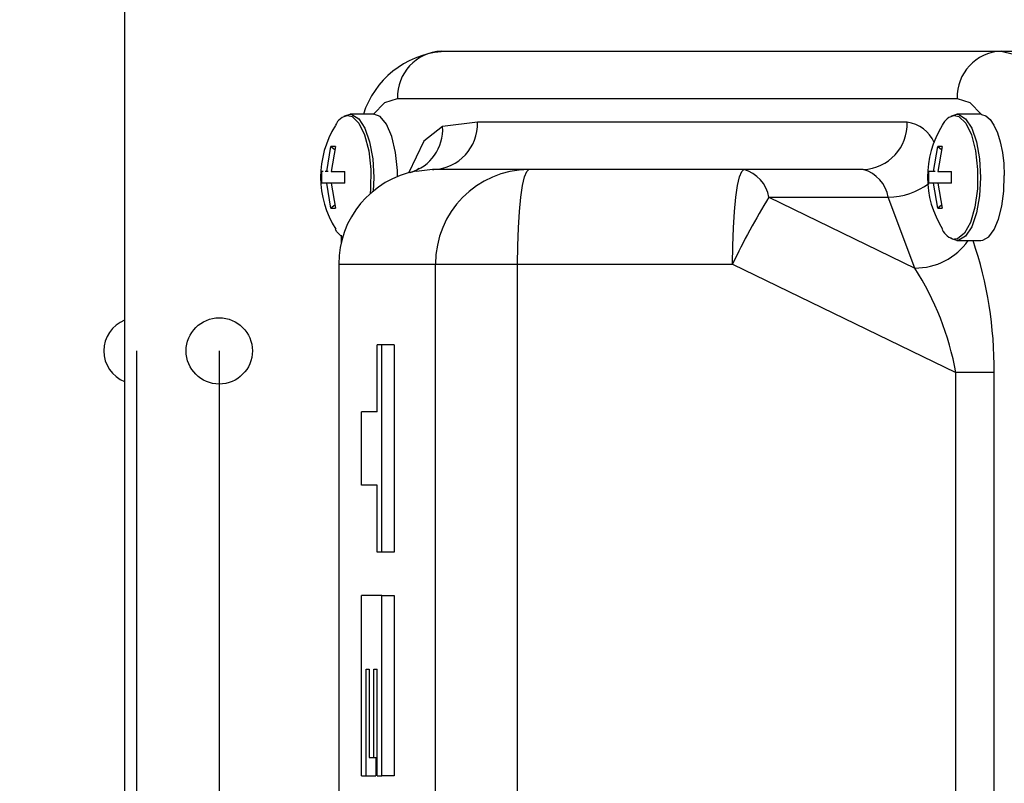
# Model space of a CAD drawing. Extents: x 1743 to 6977, y 823 to 5444.
# Drawn here: x 5812 to 5895, y 4987 to 5051 of the extents above; entities that cross this region are included whole.
import ezdxf

# ---------------------------------------------------------------- set-up
doc = ezdxf.new("R2010")
doc.units = 0
doc.header["$LTSCALE"] = 20
doc.linetypes.add('SLD-實線', pattern=[0])
doc.layers.get('0').update_dxf_attribs({"linetype": 'CONTINUOUS'})
doc.layers.add('尺寸線', color=1, linetype='SLD-實線')
doc.styles.add('SLDTEXTSTYLE0', font='TXT', dxfattribs={"width": 0.75})
doc.dimstyles.new('SLDDIMSTYLE0', dxfattribs={"dimtxt": 74.083333, "dimasz": 74.083333, "dimexe": 0, "dimexo": 0.0625, "dimgap": 18.520833, "dimtad": 1, "dimlfac": 0.75, "dimrnd": 1e-09, "dimzin": 12, "dimdsep": 46, "dimtxsty": 'SLDTEXTSTYLE0', "dimsah": 1, "dimcen": 0.09, "dimadec": 0, "dimazin": 0, "dimtfac": 1, "dimtdec": 3, "dimtofl": 0, "dimtmove": 0, "dimatfit": 3, "dimfxl": 1, "dimtolj": 1, "dimtzin": 12, "dimarcsym": 0})

# ---------------------------------------------------------------- blocks, each defined once
blk = doc.blocks.new('_D_11')
at = {"layer": '尺寸線', "transparency": 16777216}
for p, q in [((4873.764, 4779.407), (4873.764, 5367.526)), ((6657.098, 4439.407), (6657.098, 5367.526)), ((4873.764, 5347.526), (6657.098, 5347.526))]:
    blk.add_line(p, q, dxfattribs=at)
for points in [[(4873.764, 5347.526), (4947.848, 5336.129), (4947.848, 5358.924)], [(6657.098, 5347.526), (6583.014, 5358.924), (6583.014, 5336.129)]]:
    blk.add_solid(points, dxfattribs=at)
at = {"layer": '尺寸線', "transparency": 16777216, "insert": (5614.932, 5443.025), "char_height": 74.0833, "attachment_point": 1, "style": 'SLDTEXTSTYLE0'}
blk.add_mtext('1337.5', dxfattribs=at)

msp = doc.modelspace()

# ---------------------------------------------------------------- linework, layer by layer
at = {"color": 7, "linetype": 'SLD-實線'}
for p, q in [((5820.721, 5103.407), (5820.721, 4863.407)), ((5847.501, 5048.741), (5894.819, 5048.741)), ((5894.819, 5048.741), (5897.293, 5048.741)), ((5843.791, 5044.741), (5891.109, 5044.741)), ((5841.798, 5043.407), (5839.789, 5043.407)), ((5850.557, 5042.741), (5847.605, 5042.377)), ((5886.882, 5042.741), (5850.557, 5042.741)), ((5893.101, 5043.407), (5891.091, 5043.407)), ((5893.164, 5043.405), (5893.101, 5043.407)), ((5837.806, 5038.567), (5838.168, 5040.688)), ((5838.537, 5040.688), (5838.168, 5040.688)), ((5838.168, 5040.688), (5838.491, 5040.422)), ((5838.537, 5040.688), (5838.175, 5038.567)), ((5889.109, 5038.567), (5889.471, 5040.688)), ((5889.839, 5040.688), (5889.471, 5040.688)), ((5889.471, 5040.688), (5889.794, 5040.422)), ((5889.839, 5040.688), (5889.477, 5038.567)), ((5837.502, 5038.567), (5837.376, 5038.567)), ((5837.376, 5038.567), (5837.376, 5037.581)), ((5837.806, 5038.567), (5837.684, 5038.567)), ((5837.941, 5038.567), (5837.806, 5038.567)), ((5838.175, 5038.567), (5839.329, 5038.567)), ((5839.329, 5037.581), (5839.329, 5038.567)), ((5846.745, 5038.728), (5845.391, 5038.562)), ((5846.846, 5038.741), (5846.745, 5038.728)), ((5854.901, 5038.741), (5846.846, 5038.741)), ((5873.08, 5038.741), (5854.901, 5038.741)), ((5883.172, 5038.741), (5873.08, 5038.741)), ((5888.987, 5038.567), (5888.679, 5038.567)), ((5888.679, 5038.567), (5888.679, 5037.581)), ((5889.109, 5038.567), (5888.987, 5038.567)), ((5889.244, 5038.567), (5889.109, 5038.567)), ((5889.477, 5038.567), (5890.632, 5038.567)), ((5890.632, 5037.581), (5890.632, 5038.567)), ((5841.781, 5038.074), (5841.733, 5036.914)), ((5837.806, 5037.581), (5837.376, 5037.581)), ((5838.168, 5035.46), (5837.806, 5037.581)), ((5838.17, 5037.581), (5837.806, 5037.581)), ((5838.175, 5037.581), (5838.537, 5035.46)), ((5838.359, 5037.581), (5838.175, 5037.581)), ((5839.329, 5037.581), (5838.359, 5037.581)), ((5889.109, 5037.581), (5888.679, 5037.581)), ((5889.471, 5035.46), (5889.109, 5037.581)), ((5889.473, 5037.581), (5889.109, 5037.581)), ((5889.477, 5037.581), (5889.839, 5035.46)), ((5889.661, 5037.581), (5889.477, 5037.581)), ((5890.632, 5037.581), (5889.661, 5037.581)), ((5875.194, 5036.397), (5887.52, 5030.414)), ((5875.194, 5036.397), (5885.285, 5036.397)), ((5887.52, 5030.414), (5885.285, 5036.397)), ((5838.491, 5035.725), (5838.168, 5035.46)), ((5838.168, 5035.46), (5838.537, 5035.46)), ((5889.794, 5035.725), (5889.471, 5035.46)), ((5889.471, 5035.46), (5889.839, 5035.46)), ((5839.025, 5033.178), (5839.018, 5032.741)), ((5839.018, 5032.741), (5839.018, 5032.504)), ((5839.076, 5032.741), (5839.018, 5032.741)), ((5891.091, 5032.741), (5893.101, 5032.741)), ((5838.822, 5030.741), (5838.822, 4936.074)), ((5838.822, 5030.741), (5847.01, 5030.741)), ((5847.01, 5030.741), (5853.943, 5030.741)), ((5847.01, 4936.074), (5847.01, 5030.741)), ((5853.943, 4936.074), (5853.943, 5030.741)), ((5853.943, 5030.741), (5872.123, 5030.741)), ((5872.123, 5030.741), (5891.002, 5021.576)), ((5842.062, 5018.259), (5842.062, 5023.907)), ((5842.454, 5023.907), (5842.062, 5023.907)), ((5842.454, 5006.395), (5842.454, 5023.907)), ((5843.52, 5023.907), (5842.454, 5023.907)), ((5843.52, 5023.907), (5843.52, 5006.395)), ((5821.764, 4943.407), (5821.764, 5023.407)), ((5828.721, 5023.407), (5828.721, 4943.407)), ((5891.002, 4945.238), (5891.002, 5021.576)), ((5894.234, 4945.238), (5894.234, 5021.576)), ((5840.744, 5012.043), (5840.744, 5018.259)), ((5842.062, 5018.259), (5840.744, 5018.259)), ((5842.062, 5012.043), (5840.744, 5012.043)), ((5842.062, 5006.395), (5842.062, 5012.043)), ((5842.454, 5006.395), (5842.062, 5006.395)), ((5843.52, 5006.395), (5842.454, 5006.395)), ((5840.744, 4987.491), (5840.744, 5002.737)), ((5842.454, 5002.737), (5840.744, 5002.737)), ((5842.454, 4987.491), (5842.454, 5002.737)), ((5842.454, 5002.737), (5843.52, 5002.737)), ((5843.52, 5002.737), (5843.52, 4987.491)), ((5841.137, 4996.49), (5841.407, 4996.49)), ((5841.137, 4987.491), (5841.137, 4996.49)), ((5841.407, 4996.49), (5841.407, 4989.02)), ((5841.798, 4996.49), (5842.062, 4996.49)), ((5841.798, 4989.02), (5841.798, 4996.49)), ((5842.062, 4987.491), (5842.062, 4996.49)), ((5841.407, 4989.02), (5841.798, 4989.02)), ((5841.798, 4989.02), (5842.062, 4989.02)), ((5841.948, 4989.02), (5841.948, 4987.491)), ((5840.744, 4987.491), (5841.137, 4987.491)), ((5841.137, 4987.491), (5841.948, 4987.491)), ((5842.062, 4987.491), (5842.454, 4987.491)), ((5843.52, 4987.491), (5842.454, 4987.491))]:
    msp.add_line(p, q, dxfattribs=at)
at = {"color": 7, "linetype": 'SLD-實線', "flags": 128}
for points in [[(5894.819, 5048.741), (5895.857, 5048.497), (5896.863, 5047.776), (5897.808, 5046.597), (5898.661, 5044.997), (5899.398, 5043.025), (5899.995, 5040.741), (5900.436, 5038.213), (5900.705, 5035.519), (5900.796, 5032.741)], [(5841.735, 5043.405), (5842.733, 5044.402), (5843.791, 5044.741)], [(5891.109, 5044.741), (5892.166, 5044.402), (5893.164, 5043.405)], [(5839.293, 5043.239), (5839.345, 5043.273), (5839.789, 5043.407)], [(5839.591, 5043.301), (5839.952, 5043.211), (5840.528, 5042.661), (5841.011, 5041.662), (5841.356, 5040.312), (5841.528, 5038.743), (5841.511, 5037.108), (5841.475, 5036.691)], [(5839.789, 5043.407), (5839.938, 5043.392), (5840.517, 5043.039), (5841.031, 5042.244), (5841.435, 5041.078), (5841.693, 5039.646), (5841.781, 5038.074)], [(5843.791, 5038.144), (5843.779, 5038.66), (5843.627, 5040.193), (5843.313, 5041.538), (5842.866, 5042.578), (5842.324, 5043.219), (5841.798, 5043.407)], [(5890.607, 5043.247), (5890.648, 5043.273), (5891.091, 5043.407)], [(5890.893, 5043.301), (5891.255, 5043.211), (5891.83, 5042.661), (5892.314, 5041.662), (5892.659, 5040.312), (5892.831, 5038.743), (5892.813, 5037.108), (5892.608, 5035.568)], [(5891.091, 5043.407), (5891.24, 5043.392), (5891.819, 5043.039), (5892.334, 5042.244), (5892.738, 5041.078), (5892.995, 5039.646), (5893.084, 5038.074)], [(5893.164, 5043.405), (5893.536, 5043.278), (5893.893, 5042.968), (5894.221, 5042.485), (5894.51, 5041.845), (5894.749, 5041.072), (5894.929, 5040.193), (5895.045, 5039.239), (5895.092, 5038.243)], [(5847.605, 5042.377), (5846.027, 5041.144), (5844.73, 5038.436)], [(5846.745, 5038.74), (5846.803, 5038.74), (5846.862, 5038.741)], [(5853.943, 5030.741), (5853.962, 5032.301), (5854.016, 5033.802), (5854.105, 5035.185), (5854.224, 5036.397), (5854.369, 5037.392), (5854.535, 5038.132), (5854.714, 5038.587), (5854.901, 5038.741)], [(5872.123, 5030.741), (5872.141, 5032.301), (5872.196, 5033.802), (5872.284, 5035.185), (5872.403, 5036.397), (5872.548, 5037.392), (5872.714, 5038.132), (5872.894, 5038.587), (5873.08, 5038.741)], [(5893.084, 5038.074), (5892.995, 5036.502), (5892.738, 5035.07), (5892.334, 5033.904), (5891.819, 5033.109), (5891.24, 5032.755), (5891.092, 5032.741)], [(5893.101, 5032.741), (5893.29, 5032.765), (5893.777, 5033.057), (5894.222, 5033.665), (5894.596, 5034.549), (5894.877, 5035.655), (5895.046, 5036.913), (5895.092, 5038.243)], [(5892.608, 5035.568), (5892.235, 5034.273), (5891.73, 5033.35), (5891.144, 5032.889), (5890.892, 5032.846)], [(5839.143, 5032.986), (5838.655, 5033.486), (5838.542, 5033.666)], [(5891.092, 5032.741), (5890.648, 5032.874), (5890.607, 5032.901)], [(5894.234, 5021.576), (5893.708, 5021.576), (5892.957, 5021.576), (5892.033, 5021.576), (5891.002, 5021.576)]]:
    msp.add_lwpolyline(points, dxfattribs=at)
at = {"color": 7, "linetype": 'SLD-實線'}
msp.add_circle((5828.721, 5023.407), 2.8, dxfattribs=at)
for centre, radius, start, end in [((5848.149, 5041.133), 7.589, 94.9972, 162.56324), ((5847.652, 5044.88), 3.863, 92.23167, 182.07004), ((5894.97, 5044.88), 3.863, 92.23167, 182.07004), ((5839.806, 5041.945), 1.373, 99.03844, 156.74977), ((5846.696, 5042.601), 3.863, 272.23167, 2.07004), ((5883.022, 5042.601), 3.863, 272.23167, 2.07004), ((5886.49, 5039.851), 2.916, 23.5542, 82.26731), ((5891.109, 5041.945), 1.373, 99.03843, 156.74977), ((5845.483, 5038.102), 8.19, 147.88506, 212.45858), ((5843.844, 5042.125), 3.769, 285.81434, 3.83611), ((5896.786, 5038.102), 8.19, 147.88506, 212.45858), ((5846.822, 5030.741), 8, 100.36165, 180), ((5844.516, 5040.181), 1.715, 281.87465, 308.71766), ((5854.956, 5030.795), 7.946, 90.39637, 180.39096), ((5872.284, 5035.898), 2.952, 9.74038, 74.35178), ((5882.376, 5035.898), 2.952, 9.74038, 74.35178), ((5885.218, 5042.245), 5.848, 270.6554, 306.71529), ((5921.43, 5007.636), 54.452, 148.11602, 154.8928), ((5891.165, 5034.275), 1.455, 204.75601, 259.14893), ((5887.587, 5035.84), 5.426, 269.29811, 325.16888), ((5860.211, 5021.86), 34.024, 359.52267, 18.65094), ((5866.395, 5016.986), 25.032, 10.56567, 32.43988), ((5821.764, 5023.407), 2.8, 111.88329, 248.11671)]:
    msp.add_arc(centre, radius, start, end, dxfattribs=at)

# ---------------------------------------------------------------- dimensions: what is measured, and where the dimension line sits
at = {"layer": '尺寸線'}
dim = msp.add_linear_dim(base=(6657.098, 5347.526), p1=(4873.764, 4759.407), p2=(6657.098, 4419.407), dimstyle='SLDDIMSTYLE0', dxfattribs=at)
dim.commit()
dim.dimension.update_dxf_attribs({"geometry": '_D_11', "text_midpoint": (5765.431, 5347.526), "dimtype": 160})

doc.saveas('drawing.dxf')
